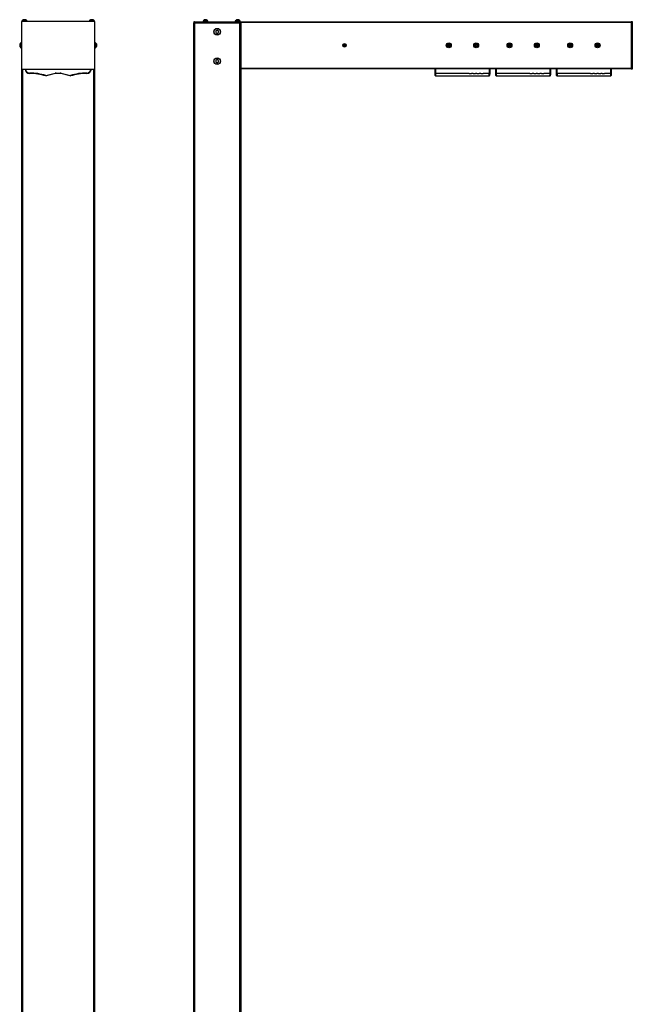
# Model space of a CAD drawing. Units: millimetres. Extents: x -64 to 1567, y -2074 to 2949.
# Drawn here: x 3 to 1567, y 437 to 2949 of the extents above; entities that cross this region are included whole.
import ezdxf

# ---------------------------------------------------------------- set-up
doc = ezdxf.new("R2010")
doc.units = ezdxf.units.MM

msp = doc.modelspace()

# ---------------------------------------------------------------- linework, layer by layer
at = {"color": 7, "linetype": 'Continuous', "lineweight": 25}
for p, q in [((7, 2942.5), (7, 2824.5)), ((8.2, 2945.5), (8.2, 2944.4)), ((8.2, 2945.5), (8.5, 2945.5)), ((8.5, 2945.5), (9.2, 2945.5)), ((193, 2944.5), (9, 2944.5)), ((9.2, 2946.3), (9.2, 2945.5)), ((10.2, 2946.3), (9.2, 2946.3)), ((9.2, 2945.5), (9.2, 2944.5)), ((21.7, 2945.5), (9.2, 2945.5)), ((10.2, 2946.3), (10.2, 2945.5)), ((10.9, 2946.3), (10.2, 2946.3)), ((20.7, 2946.3), (10.9, 2946.3)), ((12.6, 2948.8), (11.6, 2948.8)), ((12.9, 2948.8), (12.6, 2948.8)), ((18.4, 2948.8), (12.9, 2948.8)), ((20.7, 2945.5), (20.7, 2946.3)), ((21.7, 2944.5), (21.7, 2945.5)), ((180.2, 2945.5), (180.2, 2944.5)), ((180.2, 2945.5), (186.8, 2945.5)), ((181.2, 2946.3), (181.2, 2945.5)), ((181.4, 2946.3), (181.2, 2946.3)), ((191.7, 2946.3), (181.4, 2946.3)), ((183.7, 2948.8), (183.6, 2948.8)), ((189.4, 2948.8), (183.7, 2948.8)), ((186.8, 2945.5), (192.7, 2945.5)), ((190.4, 2948.8), (189.4, 2948.8)), ((191.7, 2945.5), (191.7, 2946.3)), ((192.7, 2946.3), (191.7, 2946.3)), ((192.7, 2945.5), (192.7, 2946.3)), ((192.7, 2944.5), (192.7, 2945.5)), ((193.7, 2945.5), (192.7, 2945.5)), ((193.7, 2944.4), (193.7, 2945.5)), ((195, 2824.5), (195, 2942.5)), ((447, 2943.5), (447, 2940.5)), ((449, 2943.5), (447, 2943.5)), ((449, 2940.5), (447, 2940.5)), ((447, -2059.5), (447, 2940.5)), ((449, 2943.5), (449, 2940.5)), ((449, 2943.5), (565, 2943.5)), ((449, 2940.5), (565, 2940.5)), ((449, 2940.5), (449, -2059.5)), ((470.8, 2945.5), (470.8, 2943.5)), ((470.8, 2945.5), (478.8, 2945.5)), ((471.8, 2946.3), (471.8, 2945.5)), ((472.4, 2946.3), (471.8, 2946.3)), ((482.3, 2946.3), (472.4, 2946.3)), ((474.5, 2948.8), (474.1, 2948.8)), ((479.9, 2948.8), (474.5, 2948.8)), ((478.8, 2945.5), (483.3, 2945.5)), ((482.3, 2945.5), (482.3, 2946.3)), ((483.3, 2943.5), (483.3, 2945.5)), ((553.3, 2945.5), (553.3, 2943.5)), ((565.8, 2945.5), (553.3, 2945.5)), ((554.3, 2946.3), (554.3, 2945.5)), ((562, 2946.3), (554.3, 2946.3)), ((560.9, 2948.8), (556.6, 2948.8)), ((562.4, 2948.8), (560.9, 2948.8)), ((564.8, 2946.3), (562, 2946.3)), ((564.8, 2945.5), (564.8, 2946.3)), ((565, 2943.5), (565, 2940.5)), ((565, 2943.5), (567, 2943.5)), ((565, 2940.5), (567, 2940.5)), ((565, -2059.5), (565, 2940.5)), ((565.8, 2943.5), (565.8, 2945.5)), ((567, 2943.5), (1564, 2943.5)), ((567, 2941.5), (567, 2943.5)), ((1564, 2941.5), (567, 2941.5)), ((567, 2941.5), (567, 2825.5)), ((1564, 2944.5), (1567, 2944.5)), ((1564, 2942.5), (1564, 2944.5)), ((1567, 2942.5), (1564, 2942.5)), ((1564, 2942.5), (1564, 2824.5)), ((1567, 2944.5), (1567, 2942.5)), ((1567, 2942.5), (1567, 2824.5)), ((503.6, 2920.2), (503.4, 2916.1)), ((503.4, 2916.1), (506.9, 2914)), ((507.1, 2922.1), (503.6, 2920.2)), ((506.9, 2914), (510.4, 2915.9)), ((510.6, 2919.9), (507.1, 2922.1)), ((510.4, 2915.9), (510.6, 2919.9)), ((6, 2888.8), (5.2, 2888.8)), ((5.2, 2888.8), (5.2, 2878.3)), ((7, 2889.8), (6, 2889.8)), ((6, 2884.5), (6, 2889.8)), ((196, 2889.8), (195, 2889.8)), ((196, 2889.8), (196, 2877.3)), ((196.8, 2888.8), (196, 2888.8)), ((196.8, 2886.3), (196.8, 2888.8)), ((2.7, 2886.4), (2.7, 2880.6)), ((5.2, 2878.3), (6, 2878.3)), ((6, 2877.3), (6, 2884.5)), ((6, 2877.3), (7, 2877.3)), ((195, 2877.3), (196, 2877.3)), ((196, 2878.3), (196.8, 2878.3)), ((196.8, 2878.3), (196.8, 2886.3)), ((199.3, 2885.1), (199.3, 2886.4)), ((199.3, 2880.6), (199.3, 2885.1)), ((831.5, 2884.9), (830.6, 2883.7)), ((830.6, 2883.7), (831.1, 2882.4)), ((831.1, 2882.4), (832.6, 2882.2)), ((832.9, 2884.7), (831.5, 2884.9)), ((832.6, 2882.2), (833.4, 2883.3)), ((833.4, 2883.3), (832.9, 2884.7)), ((1098, 2885.8), (1096.1, 2884.5)), ((1096.1, 2884.5), (1096.4, 2882.2)), ((1096.4, 2882.2), (1098.5, 2881.2)), ((1100.1, 2884.9), (1098, 2885.8)), ((1098.5, 2881.2), (1100.4, 2882.6)), ((1100.4, 2882.6), (1100.1, 2884.9)), ((1168, 2885.8), (1166.1, 2884.5)), ((1166.1, 2884.5), (1166.4, 2882.2)), ((1166.4, 2882.2), (1168.5, 2881.2)), ((1170.1, 2884.9), (1168, 2885.8)), ((1168.5, 2881.2), (1170.4, 2882.6)), ((1170.4, 2882.6), (1170.1, 2884.9)), ((1253, 2885.8), (1251.1, 2884.5)), ((1251.1, 2884.5), (1251.4, 2882.2)), ((1251.4, 2882.2), (1253.5, 2881.2)), ((1255.1, 2884.9), (1253, 2885.8)), ((1253.5, 2881.2), (1255.4, 2882.6)), ((1255.4, 2882.6), (1255.1, 2884.9)), ((1323, 2885.8), (1321.1, 2884.5)), ((1321.1, 2884.5), (1321.4, 2882.2)), ((1321.4, 2882.2), (1323.5, 2881.2)), ((1325.1, 2884.9), (1323, 2885.8)), ((1323.5, 2881.2), (1325.4, 2882.6)), ((1325.4, 2882.6), (1325.1, 2884.9)), ((1408, 2885.8), (1406.1, 2884.5)), ((1406.1, 2884.5), (1406.4, 2882.2)), ((1406.4, 2882.2), (1408.5, 2881.2)), ((1410.1, 2884.9), (1408, 2885.8)), ((1408.5, 2881.2), (1410.4, 2882.6)), ((1410.4, 2882.6), (1410.1, 2884.9)), ((1478, 2885.8), (1476.1, 2884.5)), ((1476.1, 2884.5), (1476.4, 2882.2)), ((1476.4, 2882.2), (1478.5, 2881.2)), ((1480.1, 2884.9), (1478, 2885.8)), ((1478.5, 2881.2), (1480.4, 2882.6)), ((1480.4, 2882.6), (1480.1, 2884.9)), ((503.6, 2845.2), (503.4, 2841.1)), ((503.4, 2841.1), (506.9, 2839)), ((507.1, 2847.1), (503.6, 2845.2)), ((506.9, 2839), (510.4, 2840.9)), ((510.6, 2844.9), (507.1, 2847.1)), ((510.4, 2840.9), (510.6, 2844.9)), ((8, -2059.5), (8, 2822.8)), ((9, 2822.5), (193, 2822.5)), ((194, 2822.8), (194, -2059.5)), ((567, 2825.5), (1564, 2825.5)), ((567, 2823.5), (567, 2825.5)), ((1564, 2823.5), (567, 2823.5)), ((567, 2823.5), (567, -2059.5)), ((1063.3, 2823.2), (1063.3, 2823.5)), ((1202.3, 2823.2), (1064.2, 2823.2)), ((1203.2, 2823.5), (1203.3, 2823.2)), ((1218.3, 2823.2), (1218.3, 2823.5)), ((1357.3, 2823.2), (1219.2, 2823.2)), ((1358.2, 2823.5), (1358.3, 2823.2)), ((1373.3, 2823.2), (1373.3, 2823.5)), ((1512.3, 2823.2), (1374.2, 2823.2)), ((1513.2, 2823.5), (1513.3, 2823.2)), ((1564, 2824.5), (1567, 2824.5)), ((1564, 2822.5), (1564, 2824.5)), ((1567, 2822.5), (1564, 2822.5)), ((1567, 2824.5), (1567, 2822.5)), ((69.9, 2806.3), (93.2, 2812.2)), ((93.5, 2811.3), (70.2, 2805.3)), ((95.9, 2812.6), (106.1, 2812.6)), ((95.9, 2811.6), (95.9, 2812.6)), ((106.1, 2811.6), (95.9, 2811.6)), ((106.1, 2811.6), (106.1, 2812.6)), ((131.8, 2805.3), (108.5, 2811.3)), ((108.7, 2812.2), (132.1, 2806.3)), ((1080.3, 2811.7), (1064.6, 2811.7)), ((1064.8, 2805.4), (1201.6, 2805.4)), ((1064.8, 2805.3), (1201.6, 2805.3)), ((1086.2, 2811.7), (1080.3, 2811.7)), ((1090.3, 2811.7), (1086.2, 2811.7)), ((1096.2, 2811.7), (1090.3, 2811.7)), ((1100.3, 2811.7), (1096.2, 2811.7)), ((1106.2, 2811.7), (1100.3, 2811.7)), ((1110.3, 2811.7), (1106.2, 2811.7)), ((1116.2, 2811.7), (1110.3, 2811.7)), ((1120.3, 2811.7), (1116.2, 2811.7)), ((1126.2, 2811.7), (1120.3, 2811.7)), ((1130.3, 2811.7), (1126.2, 2811.7)), ((1136.2, 2811.7), (1130.3, 2811.7)), ((1140.3, 2811.7), (1136.2, 2811.7)), ((1146.2, 2811.7), (1140.3, 2811.7)), ((1150.3, 2811.7), (1146.2, 2811.7)), ((1150.3, 2811.7), (1156.2, 2811.7)), ((1160.3, 2811.7), (1156.2, 2811.7)), ((1160.3, 2811.7), (1166.2, 2811.7)), ((1170.3, 2811.7), (1166.2, 2811.7)), ((1170.3, 2811.7), (1176.2, 2811.7)), ((1180.3, 2811.7), (1176.2, 2811.7)), ((1180.3, 2811.7), (1186.2, 2811.7)), ((1201.9, 2811.7), (1186.2, 2811.7)), ((1235.3, 2811.7), (1219.6, 2811.7)), ((1219.8, 2805.4), (1356.6, 2805.4)), ((1219.8, 2805.3), (1356.6, 2805.3)), ((1241.2, 2811.7), (1235.3, 2811.7)), ((1245.3, 2811.7), (1241.2, 2811.7)), ((1251.2, 2811.7), (1245.3, 2811.7)), ((1255.3, 2811.7), (1251.2, 2811.7)), ((1261.2, 2811.7), (1255.3, 2811.7)), ((1265.3, 2811.7), (1261.2, 2811.7)), ((1271.2, 2811.7), (1265.3, 2811.7)), ((1275.3, 2811.7), (1271.2, 2811.7)), ((1281.2, 2811.7), (1275.3, 2811.7)), ((1285.3, 2811.7), (1281.2, 2811.7)), ((1291.2, 2811.7), (1285.3, 2811.7)), ((1295.3, 2811.7), (1291.2, 2811.7)), ((1301.2, 2811.7), (1295.3, 2811.7)), ((1305.3, 2811.7), (1301.2, 2811.7)), ((1305.3, 2811.7), (1311.2, 2811.7)), ((1315.3, 2811.7), (1311.2, 2811.7)), ((1315.3, 2811.7), (1321.2, 2811.7)), ((1325.3, 2811.7), (1321.2, 2811.7)), ((1325.3, 2811.7), (1331.2, 2811.7)), ((1335.3, 2811.7), (1331.2, 2811.7)), ((1335.3, 2811.7), (1341.2, 2811.7)), ((1356.9, 2811.7), (1341.2, 2811.7)), ((1390.3, 2811.7), (1374.6, 2811.7)), ((1374.8, 2805.4), (1511.6, 2805.4)), ((1374.8, 2805.3), (1511.6, 2805.3)), ((1396.2, 2811.7), (1390.3, 2811.7)), ((1400.3, 2811.7), (1396.2, 2811.7)), ((1406.2, 2811.7), (1400.3, 2811.7)), ((1410.3, 2811.7), (1406.2, 2811.7)), ((1416.2, 2811.7), (1410.3, 2811.7)), ((1420.3, 2811.7), (1416.2, 2811.7)), ((1426.2, 2811.7), (1420.3, 2811.7)), ((1430.3, 2811.7), (1426.2, 2811.7)), ((1436.2, 2811.7), (1430.3, 2811.7)), ((1440.3, 2811.7), (1436.2, 2811.7)), ((1446.2, 2811.7), (1440.3, 2811.7)), ((1450.3, 2811.7), (1446.2, 2811.7)), ((1456.2, 2811.7), (1450.3, 2811.7)), ((1460.3, 2811.7), (1456.2, 2811.7)), ((1460.3, 2811.7), (1466.2, 2811.7)), ((1470.3, 2811.7), (1466.2, 2811.7)), ((1470.3, 2811.7), (1476.2, 2811.7)), ((1480.3, 2811.7), (1476.2, 2811.7)), ((1480.3, 2811.7), (1486.2, 2811.7)), ((1490.3, 2811.7), (1486.2, 2811.7)), ((1490.3, 2811.7), (1496.2, 2811.7)), ((1511.9, 2811.7), (1496.2, 2811.7))]:
    msp.add_line(p, q, dxfattribs=at)
at = {"color": 8, "linetype": 'Continuous', "lineweight": 25}
for p, q in [((10, 2822.5), (10, -2059.5)), ((192, -2059.5), (192, 2822.5)), ((1064.3, 2823.5), (1064.2, 2823.2)), ((1202.3, 2823.2), (1202.3, 2823.5)), ((1219.3, 2823.5), (1219.2, 2823.2)), ((1357.3, 2823.2), (1357.3, 2823.5)), ((1374.3, 2823.5), (1374.2, 2823.2)), ((1512.3, 2823.2), (1512.3, 2823.5))]:
    msp.add_line(p, q, dxfattribs=at)
at = {"color": 7, "linetype": 'Continuous', "lineweight": 25, "flags": 128}
for points in [[(1063.6, 2812.6), (1063.6, 2812.8), (1063.6, 2813.4), (1063.6, 2814.4), (1063.5, 2815.7), (1063.5, 2817.3), (1063.4, 2819.1), (1063.3, 2821.1), (1063.3, 2823.2)], [(1064.3, 2823.2), (1064.3, 2821.2), (1064.4, 2819.2), (1064.4, 2817.4), (1064.5, 2815.7), (1064.5, 2814.3), (1064.6, 2813.2), (1064.6, 2812.3), (1064.6, 2811.8), (1064.6, 2811.7)], [(1201.9, 2811.7), (1201.9, 2811.8), (1201.9, 2812.3), (1201.9, 2813.2), (1202, 2814.3), (1202, 2815.7), (1202.1, 2817.4), (1202.1, 2819.2), (1202.2, 2821.2), (1202.2, 2823.2)], [(1203.2, 2823.2), (1203.2, 2821.1), (1203.1, 2819.1), (1203, 2817.3), (1203, 2815.7), (1202.9, 2814.4), (1202.9, 2813.4), (1202.9, 2812.8), (1202.9, 2812.6)], [(1218.6, 2812.6), (1218.6, 2812.8), (1218.6, 2813.4), (1218.6, 2814.4), (1218.5, 2815.7), (1218.5, 2817.3), (1218.4, 2819.1), (1218.3, 2821.1), (1218.3, 2823.2)], [(1219.3, 2823.2), (1219.3, 2821.2), (1219.4, 2819.2), (1219.4, 2817.4), (1219.5, 2815.7), (1219.5, 2814.3), (1219.6, 2813.2), (1219.6, 2812.3), (1219.6, 2811.8), (1219.6, 2811.7)], [(1356.9, 2811.7), (1356.9, 2811.8), (1356.9, 2812.3), (1356.9, 2813.2), (1357, 2814.3), (1357, 2815.7), (1357.1, 2817.4), (1357.1, 2819.2), (1357.2, 2821.2), (1357.2, 2823.2)], [(1358.2, 2823.2), (1358.2, 2821.1), (1358.1, 2819.1), (1358, 2817.3), (1358, 2815.7), (1357.9, 2814.4), (1357.9, 2813.4), (1357.9, 2812.8), (1357.9, 2812.6)], [(1373.6, 2812.6), (1373.6, 2812.8), (1373.6, 2813.4), (1373.6, 2814.4), (1373.5, 2815.7), (1373.5, 2817.3), (1373.4, 2819.1), (1373.3, 2821.1), (1373.3, 2823.2)], [(1374.3, 2823.2), (1374.3, 2821.2), (1374.4, 2819.2), (1374.4, 2817.4), (1374.5, 2815.7), (1374.5, 2814.3), (1374.6, 2813.2), (1374.6, 2812.3), (1374.6, 2811.8), (1374.6, 2811.7)], [(1511.9, 2811.7), (1511.9, 2811.8), (1511.9, 2812.3), (1511.9, 2813.2), (1512, 2814.3), (1512, 2815.7), (1512.1, 2817.4), (1512.1, 2819.2), (1512.2, 2821.2), (1512.2, 2823.2)], [(1513.2, 2823.2), (1513.2, 2821.1), (1513.1, 2819.1), (1513, 2817.3), (1513, 2815.7), (1512.9, 2814.4), (1512.9, 2813.4), (1512.9, 2812.8), (1512.9, 2812.6)], [(28.2, 2811.7), (28.2, 2811.7), (28.2, 2811.7), (28.2, 2811.8), (28.2, 2811.9), (28.2, 2812.1), (28.2, 2812.2), (28.2, 2812.4), (28.2, 2812.6)], [(173.8, 2811.7), (173.8, 2811.7), (173.8, 2811.7), (173.8, 2811.8), (173.8, 2811.9), (173.8, 2812.1), (173.8, 2812.2), (173.8, 2812.4), (173.8, 2812.6)], [(1063.8, 2806.3), (1063.8, 2808.2), (1063.7, 2809.9), (1063.7, 2811.1), (1063.6, 2812), (1063.6, 2812.5), (1063.6, 2812.6)], [(1063.8, 2806.2), (1063.8, 2806.2), (1063.8, 2806.3)], [(1202.9, 2812.6), (1202.9, 2812.5), (1202.8, 2812), (1202.8, 2811.1), (1202.8, 2809.9), (1202.7, 2808.2), (1202.6, 2806.3)], [(1202.6, 2806.3), (1202.6, 2806.2), (1202.6, 2806.2)], [(1218.8, 2806.3), (1218.8, 2808.2), (1218.7, 2809.9), (1218.7, 2811.1), (1218.6, 2812), (1218.6, 2812.5), (1218.6, 2812.6)], [(1218.8, 2806.2), (1218.8, 2806.2), (1218.8, 2806.3)], [(1357.9, 2812.6), (1357.9, 2812.5), (1357.8, 2812), (1357.8, 2811.1), (1357.8, 2809.9), (1357.7, 2808.2), (1357.6, 2806.3)], [(1357.6, 2806.3), (1357.6, 2806.2), (1357.6, 2806.2)], [(1373.8, 2806.3), (1373.8, 2808.2), (1373.7, 2809.9), (1373.7, 2811.1), (1373.6, 2812), (1373.6, 2812.5), (1373.6, 2812.6)], [(1373.8, 2806.2), (1373.8, 2806.2), (1373.8, 2806.3)], [(1512.9, 2812.6), (1512.9, 2812.5), (1512.8, 2812), (1512.8, 2811.1), (1512.8, 2809.9), (1512.7, 2808.2), (1512.6, 2806.3)], [(1512.6, 2806.3), (1512.6, 2806.2), (1512.6, 2806.2)]]:
    msp.add_lwpolyline(points, dxfattribs=at)
at = {"color": 8, "linetype": 'Continuous', "lineweight": 25, "flags": 128}
for points in [[(1064.6, 2811.7), (1064.6, 2811.5), (1064.6, 2811), (1064.7, 2810.1), (1064.7, 2808.9), (1064.8, 2807.3), (1064.8, 2805.4)], [(1064.8, 2805.4), (1064.8, 2805.3), (1064.8, 2805.3)], [(1201.6, 2805.3), (1201.6, 2805.3), (1201.6, 2805.4)], [(1201.6, 2805.4), (1201.7, 2807.3), (1201.8, 2808.9), (1201.8, 2810.1), (1201.8, 2811), (1201.9, 2811.5), (1201.9, 2811.7)], [(1219.6, 2811.7), (1219.6, 2811.5), (1219.6, 2811), (1219.7, 2810.1), (1219.7, 2808.9), (1219.8, 2807.3), (1219.8, 2805.4)], [(1219.8, 2805.4), (1219.8, 2805.3), (1219.8, 2805.3)], [(1356.6, 2805.3), (1356.6, 2805.3), (1356.6, 2805.4)], [(1356.6, 2805.4), (1356.7, 2807.3), (1356.8, 2808.9), (1356.8, 2810.1), (1356.8, 2811), (1356.9, 2811.5), (1356.9, 2811.7)], [(1374.6, 2811.7), (1374.6, 2811.5), (1374.6, 2811), (1374.7, 2810.1), (1374.7, 2808.9), (1374.8, 2807.3), (1374.8, 2805.4)], [(1374.8, 2805.4), (1374.8, 2805.3), (1374.8, 2805.3)], [(1511.6, 2805.3), (1511.6, 2805.3), (1511.6, 2805.4)], [(1511.6, 2805.4), (1511.7, 2807.3), (1511.8, 2808.9), (1511.8, 2810.1), (1511.8, 2811), (1511.9, 2811.5), (1511.9, 2811.7)]]:
    msp.add_lwpolyline(points, dxfattribs=at)
at = {"color": 7, "linetype": 'Continuous', "lineweight": 25}
for centre, radius in [((507, 2918), 8.65), ((507, 2918), 8), ((1098.3, 2883.5), 6.25), ((1098.3, 2883.5), 5.25), ((1168.3, 2883.5), 6.25), ((1168.3, 2883.5), 5.25), ((1253.3, 2883.5), 6.25), ((1253.3, 2883.5), 5.25), ((1323.3, 2883.5), 6.25), ((1323.3, 2883.5), 5.25), ((1408.3, 2883.5), 6.25), ((1408.3, 2883.5), 5.25), ((1478.3, 2883.5), 6.25), ((1478.3, 2883.5), 5.25), ((832, 2883.5), 4.5), ((832, 2883.5), 3.8), ((832, 2883.5), 1.81), ((1098.3, 2883.5), 2.88), ((1168.3, 2883.5), 2.88), ((1253.3, 2883.5), 2.88), ((1323.3, 2883.5), 2.88), ((1408.3, 2883.5), 2.88), ((1478.3, 2883.5), 2.88), ((507, 2843), 8.65), ((507, 2843), 8)]:
    msp.add_circle(centre, radius, dxfattribs=at)
for centre, radius, start, end in [((9, 2942.5), 2, 90, 180), ((13.3, 2944.9), 4.33, 113.1776, 160), ((14.3, 2944.9), 4.33, 113.1776, 160), ((16.7, 2944.9), 4.33, 20, 66.8224), ((185.3, 2944.9), 4.33, 113.1776, 160), ((187.7, 2944.9), 4.33, 20, 66.8224), ((188.7, 2944.9), 4.33, 20, 66.8224), ((193, 2942.5), 2, 0, 90), ((475.8, 2944.9), 4.33, 113.1776, 160), ((478.2, 2944.9), 4.33, 20, 66.8224), ((558.3, 2944.9), 4.33, 113.1776, 160), ((560.7, 2944.9), 4.33, 20, 66.8224), ((6.7, 2884.7), 4.33, 110, 156.8224), ((195.3, 2884.7), 4.33, 23.1776, 70), ((6.7, 2882.4), 4.33, 203.1776, 250), ((195.3, 2882.4), 4.33, 290, 336.8224), ((9, 2824.5), 2, 180, 270), ((28.1, 2823.4), 11.8, 184.9654, 270.4469), ((173.9, 2823.4), 11.8, 269.5531, 355.0362), ((193, 2824.5), 2, 270, 0), ((29.2, 2681.2), 131.5, 72.1124, 90.4469), ((29.2, 2681.2), 130.5, 72.1124, 90.4469), ((48.2, 2812.9), 22.4, 340.2345, 342.7093), ((69.8, 2806.9), 1.6, 252.1124, 284.405), ((69.8, 2806.8), 0.6, 252.1124, 284.405), ((97.2, 2813), 28.1, 193.935, 195.9051), ((95.9, 2801.9), 10.7, 90, 104.405), ((119.6, 2818.8), 27.2, 193.9031, 195.9371), ((95.9, 2801.9), 9.7, 90, 104.405), ((106.1, 2801.9), 10.7, 75.595, 90), ((106.1, 2801.9), 9.7, 75.595, 90), ((82.3, 2818.8), 27.2, 344.0631, 346.0968), ((104.8, 2813), 28.1, 344.0951, 346.0647), ((132.2, 2806.9), 1.6, 255.595, 287.8876), ((132.2, 2806.8), 0.6, 255.595, 287.8876), ((172.8, 2681.2), 131.5, 89.5531, 107.8876), ((153.7, 2812.9), 22.4, 197.2903, 199.7661), ((172.8, 2681.2), 130.5, 89.5531, 107.8876), ((1064.6, 2812.7), 1, 182, 269.8986), ((1064.8, 2806.3), 0.975, 183.4018, 271.5541), ((1064.8, 2806.3), 1, 182, 269.3707), ((1201.7, 2806.3), 0.975, 268.4469, 356.5972), ((1201.6, 2806.3), 1, 270.4302, 358), ((1219.6, 2812.7), 1, 182, 269.8986), ((1219.8, 2806.3), 0.975, 183.4018, 271.5541), ((1219.8, 2806.3), 1, 182, 269.3707), ((1356.7, 2806.3), 0.975, 268.4442, 356.5999), ((1356.6, 2806.3), 1, 270.4302, 358), ((1374.6, 2812.7), 1, 182, 269.8986), ((1374.8, 2806.3), 0.975, 183.4001, 271.5558), ((1374.8, 2806.3), 1, 182, 269.3707), ((1511.7, 2806.3), 0.975, 268.4477, 356.5964), ((1511.6, 2806.3), 1, 270.4302, 358)]:
    msp.add_arc(centre, radius, start, end, dxfattribs=at)
at = {"color": 8, "linetype": 'Continuous', "lineweight": 25}
for centre, start, end in [((28.1, 2823.4), 184.5504, 270.4469), ((173.9, 2823.4), 269.5531, 355.4496)]:
    msp.add_arc(centre, 10.8, start, end, dxfattribs=at)
at = {"color": 7, "linetype": 'Continuous', "lineweight": 25}
for points, knots in [([(1064.2, 2823.2), (1064.1, 2823.2), (1063.9, 2823.2), (1063.6, 2823.2), (1063.4, 2823.2), (1063.3, 2823.2), (1063.3, 2823.2), (1063.3, 2823.2)], [0, 0, 0, 0, 0.2004742, 0.4008385, 0.6045926, 0.8182868, 1, 1, 1, 1]), ([(1063.3, 2823.2), (1063.3, 2823.2), (1063.3, 2823.2), (1063.5, 2823.2), (1063.7, 2823.2), (1064, 2823.2), (1064.2, 2823.2), (1064.3, 2823.2)], [0, 0, 0, 0, 0.214598, 0.429197, 0.64378, 0.8584365, 1, 1, 1, 1]), ([(1202.2, 2823.2), (1202.4, 2823.2), (1202.6, 2823.2), (1202.9, 2823.2), (1203.1, 2823.2), (1203.2, 2823.2), (1203.2, 2823.2), (1203.2, 2823.2)], [0, 0, 0, 0, 0.214852, 0.429688, 0.64443, 0.859056, 1, 1, 1, 1]), ([(1203.3, 2823.2), (1203.2, 2823.2), (1203.2, 2823.2), (1203, 2823.2), (1202.8, 2823.2), (1202.5, 2823.2), (1202.3, 2823.2), (1202.3, 2823.2)], [0, 0, 0, 0, 0.232114, 0.464542, 0.687778, 0.897897, 1, 1, 1, 1]), ([(1219.2, 2823.2), (1219.1, 2823.2), (1218.9, 2823.2), (1218.6, 2823.2), (1218.4, 2823.2), (1218.3, 2823.2), (1218.3, 2823.2), (1218.3, 2823.2)], [0, 0, 0, 0, 0.200473, 0.400853, 0.604594, 0.818287, 1, 1, 1, 1]), ([(1218.3, 2823.2), (1218.3, 2823.2), (1218.3, 2823.2), (1218.5, 2823.2), (1218.7, 2823.2), (1219, 2823.2), (1219.2, 2823.2), (1219.3, 2823.2)], [0, 0, 0, 0, 0.214598, 0.429197, 0.64378, 0.8584365, 1, 1, 1, 1]), ([(1357.2, 2823.2), (1357.4, 2823.2), (1357.6, 2823.2), (1357.9, 2823.2), (1358.1, 2823.2), (1358.2, 2823.2), (1358.2, 2823.2), (1358.2, 2823.2)], [0, 0, 0, 0, 0.214841, 0.429667, 0.644416, 0.859049, 1, 1, 1, 1]), ([(1358.3, 2823.2), (1358.2, 2823.2), (1358.2, 2823.2), (1358, 2823.2), (1357.8, 2823.2), (1357.5, 2823.2), (1357.3, 2823.2), (1357.3, 2823.2)], [0, 0, 0, 0, 0.232111, 0.464535, 0.687782, 0.89788, 1, 1, 1, 1]), ([(1374.2, 2823.2), (1374.1, 2823.2), (1373.9, 2823.2), (1373.6, 2823.2), (1373.4, 2823.2), (1373.3, 2823.2), (1373.3, 2823.2), (1373.3, 2823.2)], [0, 0, 0, 0, 0.2005052, 0.4008635, 0.6045991, 0.8182945, 1, 1, 1, 1]), ([(1373.3, 2823.2), (1373.3, 2823.2), (1373.3, 2823.2), (1373.5, 2823.2), (1373.7, 2823.2), (1374, 2823.2), (1374.2, 2823.2), (1374.3, 2823.2)], [0, 0, 0, 0, 0.214595, 0.429191, 0.643785, 0.858439, 1, 1, 1, 1]), ([(1512.2, 2823.2), (1512.4, 2823.2), (1512.6, 2823.2), (1512.9, 2823.2), (1513.1, 2823.2), (1513.2, 2823.2), (1513.2, 2823.2), (1513.2, 2823.2)], [0, 0, 0, 0, 0.214834, 0.429686, 0.644428, 0.859054, 1, 1, 1, 1]), ([(1513.3, 2823.2), (1513.2, 2823.2), (1513.2, 2823.2), (1513, 2823.2), (1512.8, 2823.2), (1512.5, 2823.2), (1512.3, 2823.2), (1512.3, 2823.2)], [0, 0, 0, 0, 0.232109, 0.464556, 0.687779, 0.897915, 1, 1, 1, 1])]:
    msp.add_open_spline(points, degree=3, knots=knots, dxfattribs=at)

doc.saveas('drawing.dxf')
